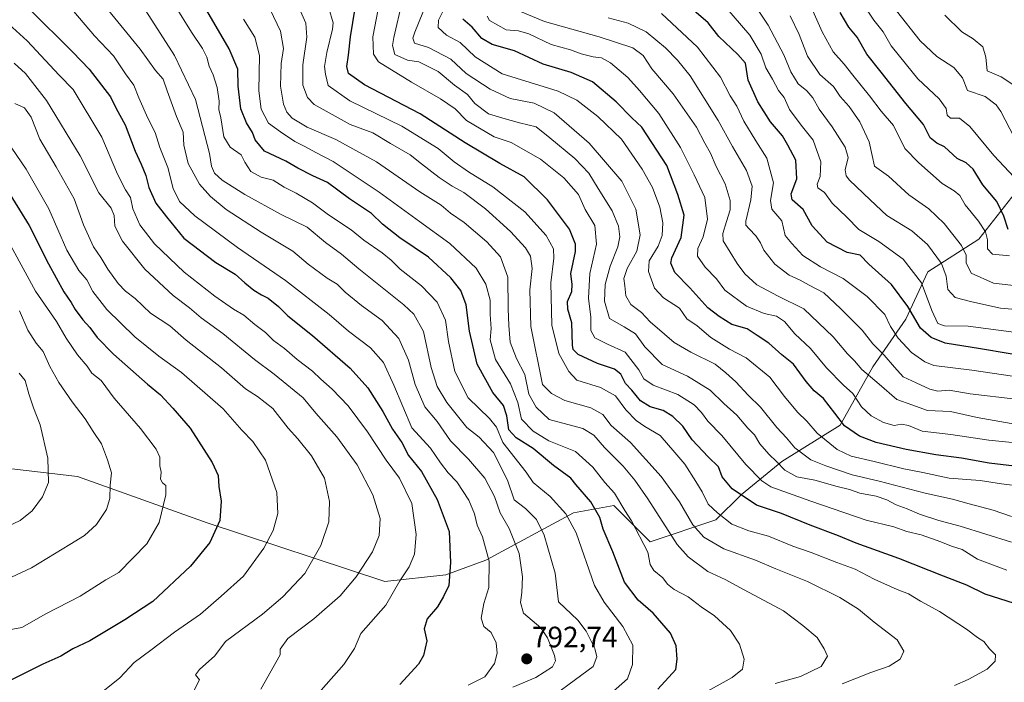
# Model space of a CAD drawing. Units: metres. Extents: x 662028 to 665495, y 4730332 to 4732726.
# Drawn here: x 662373 to 662708, y 4731087 to 4731313 of the extents above; entities that cross this region are included whole.
import ezdxf
from ezdxf.enums import TextEntityAlignment as Align

# ---------------------------------------------------------------- set-up
doc = ezdxf.new("R2010")
doc.units = ezdxf.units.M
doc.header["$MEASUREMENT"] = 0
for name, color, linetype, lineweight in [('Arbolado forestal CxS', 92, 'Continuous', 0), ('Carátula', 7, 'Continuous', 5), ('Curva de nivel maestra', 36, 'Continuous', 30), ('Curva de nivel normal', 36, 'Continuous', 0), ('Matorral CxS', 135, 'Continuous', 0), ('Punto de cota en terreno', 7, 'Continuous', 0), ('Rótulo de punto de cota en terreno', 19, 'Continuous', 0)]:
    doc.layers.add(name, color=color, linetype=linetype, lineweight=lineweight)
doc.styles.add('Arial', font='txt', dxfattribs={"height": 0.2})

# ---------------------------------------------------------------- blocks, each defined once
blk = doc.blocks.new('*U177')
at = {"layer": 'Curva de nivel normal', "color": 36, "linetype": 'Continuous', "lineweight": 0}
blk.add_polyline3d([(662710.95, 4731191.26, 705), (662697.03, 4731193.24, 705), (662684.18, 4731194.82, 705), (662681.07, 4731196.04, 705), (662676.59, 4731199.3, 705), (662672.03, 4731204.16, 705), (662669.46, 4731208.17, 705), (662667.48, 4731212.17, 705), (662661.5, 4731218.33, 705), (662653.33, 4731224.47, 705), (662645.57, 4731228.47, 705), (662639.54, 4731232.32, 705), (662635.87, 4731236.32, 705), (662633.62, 4731239.07, 705), (662632.43, 4731244.07, 705), (662629, 4731248.02, 705), (662628.54, 4731251.01, 705), (662629.66, 4731257.01, 705), (662627.4, 4731265.42, 705), (662623.56, 4731271.31, 705), (662619.56, 4731277.96, 705), (662617.15, 4731283.12, 705), (662614.87, 4731286.67, 705), (662611.6, 4731292.98, 705), (662603.8, 4731303.17, 705), (662591.47, 4731314.63, 705)], dxfattribs=at)
blk = doc.blocks.new('*U179')
at = {"layer": 'Curva de nivel normal', "color": 36, "linetype": 'Continuous', "lineweight": 0}
blk.add_polyline3d([(662525.78, 4731086.02, 795), (662531.37, 4731088.92, 795), (662534.66, 4731093.38, 795), (662535.62, 4731096.91, 795), (662535.32, 4731100.43, 795), (662533.56, 4731103.93, 795), (662531.07, 4731106.02, 795), (662530.12, 4731108.89, 795), (662531.12, 4731113.85, 795), (662532.76, 4731119.31, 795), (662532.94, 4731128.22, 795), (662530.67, 4731136.51, 795), (662528.78, 4731140.55, 795), (662527.92, 4731144.34, 795), (662525.94, 4731149.01, 795), (662521.86, 4731155.3, 795), (662518.92, 4731158.34, 795), (662516.28, 4731161.73, 795), (662512.98, 4731166.75, 795), (662506.57, 4731173.68, 795), (662500.4, 4731188.11, 795), (662496.94, 4731195.87, 795), (662492.55, 4731200.89, 795), (662485.05, 4731206.56, 795), (662478.46, 4731212.16, 795), (662463.64, 4731223.81, 795), (662447.25, 4731235.02, 795), (662432.71, 4731245.82, 795), (662427.56, 4731250.66, 795), (662425.4, 4731255.04, 795), (662423.61, 4731262.19, 795), (662420.83, 4731269.09, 795), (662419.26, 4731274.19, 795), (662416.76, 4731279.06, 795), (662413.7, 4731285.91, 795), (662411.97, 4731290.24, 795), (662409.13, 4731294.11, 795), (662405.1, 4731300.3, 795), (662398.68, 4731307.04, 795), (662389.68, 4731317.58, 795)], dxfattribs=at)
blk = doc.blocks.new('*U184')
at = {"layer": 'Curva de nivel normal', "color": 36, "linetype": 'Continuous', "lineweight": 0}
blk.add_polyline3d([(662709.91, 4731232.2, 680), (662704.12, 4731232.74, 680), (662702.46, 4731234.57, 680), (662702.44, 4731237.62, 680), (662701.7, 4731240.4, 680), (662699.37, 4731243.95, 680), (662694.76, 4731249.58, 680), (662693, 4731252.72, 680), (662691.12, 4731254.33, 680), (662687.02, 4731256.81, 680), (662679.03, 4731263.81, 680), (662674.3, 4731268.75, 680), (662670.44, 4731276.56, 680), (662666.27, 4731281.39, 680), (662662.22, 4731286.67, 680), (662656.55, 4731293.67, 680), (662653.69, 4731297.47, 680), (662649.94, 4731301.58, 680), (662646.17, 4731308.41, 680), (662642.97, 4731315.61, 680)], dxfattribs=at)
blk = doc.blocks.new('*U185')
at = {"layer": 'Curva de nivel normal', "color": 36, "linetype": 'Continuous', "lineweight": 0}
blk.add_polyline3d([(662495.16, 4731316.11, 745), (662493.32, 4731306.72, 745), (662493.57, 4731300.87, 745), (662495.26, 4731298.26, 745), (662506.5, 4731291.33, 745), (662516.36, 4731285.6, 745), (662521.31, 4731282.19, 745), (662525.15, 4731278.26, 745), (662534.56, 4731272.67, 745), (662540.34, 4731270.78, 745), (662550.38, 4731265.12, 745), (662558.32, 4731258.75, 745), (662563.23, 4731253, 745), (662565.56, 4731247.98, 745), (662568.8, 4731242.46, 745), (662569.42, 4731236.17, 745), (662567.1, 4731226.21, 745), (662566.66, 4731217.77, 745), (662567.49, 4731211.27, 745), (662567.52, 4731206.78, 745), (662568.88, 4731204.28, 745), (662573.18, 4731202.11, 745), (662579.12, 4731199.34, 745), (662583.85, 4731193.34, 745), (662585.46, 4731190.26, 745), (662588.68, 4731188.13, 745), (662597.05, 4731184.98, 745), (662602.68, 4731181.5, 745), (662605.15, 4731178.88, 745), (662607.27, 4731175.85, 745), (662612.03, 4731171, 745), (662620.16, 4731161.11, 745), (662625.59, 4731155.59, 745), (662628.66, 4731153.56, 745), (662642.26, 4731148.71, 745), (662661.1, 4731142.22, 745), (662670.52, 4731139.97, 745), (662675.02, 4731138.35, 745), (662679.89, 4731137.19, 745), (662686.55, 4731134.88, 745), (662690.22, 4731133.34, 745), (662693.74, 4731132.2, 745), (662699.06, 4731128.94, 745), (662708.99, 4731125.14, 745)], dxfattribs=at)
blk = doc.blocks.new('*U190')
at = {"layer": 'Curva de nivel normal', "color": 36, "linetype": 'Continuous', "lineweight": 0}
blk.add_polyline3d([(662727.43, 4731212.54, 690), (662706.85, 4731214.32, 690), (662697.12, 4731216.57, 690), (662691.38, 4731218.02, 690), (662688.96, 4731220.77, 690), (662688.34, 4731225.21, 690), (662686.76, 4731229.55, 690), (662682.04, 4731236.06, 690), (662676.64, 4731240.72, 690), (662668.22, 4731245.91, 690), (662662.45, 4731251.24, 690), (662655.52, 4731257.98, 690), (662654.35, 4731259.36, 690), (662654, 4731261.42, 690), (662655, 4731265.67, 690), (662654.02, 4731269.11, 690), (662649.59, 4731276.14, 690), (662645.18, 4731282.06, 690), (662642.95, 4731286.01, 690), (662640.96, 4731288.34, 690), (662638.01, 4731290.75, 690), (662635.48, 4731294.8, 690), (662633.12, 4731300.6, 690), (662627.76, 4731310.69, 690), (662623.92, 4731316.52, 690)], dxfattribs=at)
blk = doc.blocks.new('*U205')
at = {"layer": 'Curva de nivel normal', "color": 36, "linetype": 'Continuous', "lineweight": 0}
blk.add_polyline3d([(662712.42, 4731289.54, 660), (662707.07, 4731293.14, 660), (662702.31, 4731295.13, 660), (662701.87, 4731299.82, 660), (662700.77, 4731303.35, 660), (662697.59, 4731306.02, 660), (662693.71, 4731308.45, 660), (662687.89, 4731314.06, 660)], dxfattribs=at)
blk = doc.blocks.new('*U206')
at = {"layer": 'Curva de nivel normal', "color": 36, "linetype": 'Continuous', "lineweight": 0}
blk.add_polyline3d([(662711.48, 4731272.6, 665), (662706.91, 4731281.36, 665), (662705.34, 4731283.58, 665), (662701.58, 4731286.37, 665), (662695.62, 4731288.41, 665), (662693.89, 4731292.73, 665), (662690.96, 4731296.31, 665), (662685.22, 4731299.99, 665), (662679.52, 4731305.39, 665), (662671.5, 4731315.61, 665)], dxfattribs=at)
blk = doc.blocks.new('*U214')
at = {"layer": 'Curva de nivel normal', "color": 36, "linetype": 'Continuous', "lineweight": 0}
blk.add_polyline3d([(662712.22, 4731206.13, 695), (662695.84, 4731208.24, 695), (662687.78, 4731208.33, 695), (662685.49, 4731209.19, 695), (662683.47, 4731213.59, 695), (662679.91, 4731222.95, 695), (662673.75, 4731231.07, 695), (662665.5, 4731237.11, 695), (662658.69, 4731241.15, 695), (662654.61, 4731245.31, 695), (662649.62, 4731250.12, 695), (662646.93, 4731253.78, 695), (662644.71, 4731255.34, 695), (662644.43, 4731256.58, 695), (662645.52, 4731259.15, 695), (662645.69, 4731264.14, 695), (662643.06, 4731271.52, 695), (662639.07, 4731276.65, 695), (662635.07, 4731282.03, 695), (662633.2, 4731286.04, 695), (662631.28, 4731288.44, 695), (662629.29, 4731292.34, 695), (662627.03, 4731296.15, 695), (662625.4, 4731300.85, 695), (662621.54, 4731307.32, 695), (662608.03, 4731323.1, 695)], dxfattribs=at)
blk = doc.blocks.new('*U217')
at = {"layer": 'Curva de nivel normal', "color": 36, "linetype": 'Continuous', "lineweight": 0}
blk.add_polyline3d([(662712.04, 4731183.4, 710), (662696.5, 4731185.22, 710), (662689.37, 4731186.42, 710), (662685.56, 4731186.09, 710), (662682.74, 4731186.74, 710), (662678.18, 4731189, 710), (662673.69, 4731190.99, 710), (662670.82, 4731194.32, 710), (662667.25, 4731198.37, 710), (662663.4, 4731202.18, 710), (662659.8, 4731206.92, 710), (662652.44, 4731214.22, 710), (662646.75, 4731219.54, 710), (662641.74, 4731222.2, 710), (662638.68, 4731223.92, 710), (662634.96, 4731225.54, 710), (662630.12, 4731229.35, 710), (662626.28, 4731234.07, 710), (662625.15, 4731236.6, 710), (662623.62, 4731238.97, 710), (662621.33, 4731241.36, 710), (662620.21, 4731242.64, 710), (662620.17, 4731243.98, 710), (662621.95, 4731251.24, 710), (662622.31, 4731255.89, 710), (662620.41, 4731261.22, 710), (662615.65, 4731269.44, 710), (662610.81, 4731278.26, 710), (662601.31, 4731293.43, 710), (662596.94, 4731298.73, 710), (662592.88, 4731302.99, 710), (662586.3, 4731308.4, 710), (662580.18, 4731311.39, 710), (662573.34, 4731313.22, 710)], dxfattribs=at)
blk = doc.blocks.new('*U218')
at = {"layer": 'Curva de nivel normal', "color": 36, "linetype": 'Continuous', "lineweight": 0}
blk.add_polyline3d([(662554.94, 4731082.57, 785), (662562.28, 4731088.02, 785), (662568.28, 4731092.35, 785), (662569.53, 4731095.67, 785), (662568.83, 4731098.55, 785), (662565.88, 4731104.44, 785), (662563.06, 4731108.14, 785), (662556.48, 4731114.35, 785), (662555.38, 4731124.16, 785), (662551.54, 4731137.07, 785), (662549, 4731142.44, 785), (662545.19, 4731146.12, 785), (662541.41, 4731149.14, 785), (662539.14, 4731155.83, 785), (662534.36, 4731165.18, 785), (662529.5, 4731170.46, 785), (662525.3, 4731173.74, 785), (662518.54, 4731182.3, 785), (662515.15, 4731187.75, 785), (662513.11, 4731194.22, 785), (662510.59, 4731206.37, 785), (662507.23, 4731212.33, 785), (662503.82, 4731215.54, 785), (662488.5, 4731227.74, 785), (662482.65, 4731232.71, 785), (662477.25, 4731236.7, 785), (662470.92, 4731241.88, 785), (662462.11, 4731246.26, 785), (662449.72, 4731253, 785), (662442.11, 4731257.88, 785), (662439.44, 4731260.34, 785), (662438.43, 4731262.67, 785), (662437.71, 4731267.01, 785), (662432.97, 4731285.34, 785), (662425.87, 4731300.42, 785), (662416.06, 4731315.56, 785)], dxfattribs=at)
blk = doc.blocks.new('*U221')
at = {"layer": 'Curva de nivel normal', "color": 36, "linetype": 'Continuous', "lineweight": 0}
blk.add_polyline3d([(662532.19, 4731313.71, 720), (662533, 4731312.32, 720), (662538.63, 4731309.08, 720), (662542.89, 4731308.76, 720), (662546.41, 4731307.76, 720), (662553.94, 4731304.08, 720), (662560.5, 4731302.27, 720), (662564.15, 4731300.93, 720), (662568.23, 4731299.92, 720), (662571.12, 4731299.61, 720), (662574.18, 4731297.91, 720), (662580.04, 4731292.88, 720), (662584.05, 4731288.4, 720), (662590.66, 4731280.64, 720), (662598.03, 4731269.1, 720), (662602.61, 4731259.8, 720), (662606.25, 4731251.99, 720), (662607.12, 4731244.62, 720), (662605.68, 4731238.67, 720), (662603.87, 4731234.67, 720), (662603.8, 4731232.01, 720), (662606.32, 4731228.34, 720), (662610.25, 4731224.29, 720), (662613.11, 4731220.49, 720), (662620.39, 4731215, 720), (662626.39, 4731212.51, 720), (662630.58, 4731211.68, 720), (662633.4, 4731209.8, 720), (662636.85, 4731205.62, 720), (662642.16, 4731200.62, 720), (662647.64, 4731194.1, 720), (662653.4, 4731188.19, 720), (662656.61, 4731185.36, 720), (662659.53, 4731180.83, 720), (662662.84, 4731177.73, 720), (662667.07, 4731175.41, 720), (662670.7, 4731174.41, 720), (662673.17, 4731174.86, 720), (662675.55, 4731174.44, 720), (662680.22, 4731172.44, 720), (662689.89, 4731171.38, 720), (662702.89, 4731169.48, 720), (662714.22, 4731168.24, 720)], dxfattribs=at)
blk = doc.blocks.new('*U222')
at = {"layer": 'Curva de nivel normal', "color": 36, "linetype": 'Continuous', "lineweight": 0}
blk.add_polyline3d([(662478.31, 4731316.45, 755), (662479.76, 4731311.51, 755), (662479.63, 4731309.36, 755), (662477.62, 4731301.34, 755), (662476.88, 4731296.67, 755), (662477.19, 4731293.97, 755), (662478.17, 4731290.12, 755), (662485.54, 4731284.95, 755), (662503.15, 4731276.26, 755), (662515.55, 4731268.66, 755), (662520.99, 4731264.22, 755), (662525.88, 4731260.82, 755), (662534.12, 4731255.69, 755), (662545.03, 4731247.14, 755), (662552.31, 4731239.09, 755), (662554.74, 4731234.51, 755), (662554.92, 4731231.34, 755), (662553.85, 4731222.95, 755), (662554.17, 4731208.62, 755), (662556.61, 4731198.88, 755), (662559.99, 4731192.78, 755), (662562.71, 4731189.82, 755), (662570.74, 4731187.39, 755), (662575.88, 4731184.52, 755), (662579.34, 4731179.79, 755), (662582.89, 4731176.1, 755), (662585.89, 4731174.04, 755), (662591.08, 4731170.97, 755), (662596, 4731165.22, 755), (662599.48, 4731161.22, 755), (662603.14, 4731155.33, 755), (662605.35, 4731151.86, 755), (662607.39, 4731147.64, 755), (662610.51, 4731144.75, 755), (662615.4, 4731140.86, 755), (662621.22, 4731138.55, 755), (662627.89, 4731136.75, 755), (662636.22, 4731133.3, 755), (662642.38, 4731131.19, 755), (662651.2, 4731127.82, 755), (662657.38, 4731125.52, 755), (662663.83, 4731122.13, 755), (662671.65, 4731118.61, 755), (662675.53, 4731117.08, 755), (662679.64, 4731114.63, 755), (662686.04, 4731111.16, 755), (662695.28, 4731105.08, 755), (662698.98, 4731102.26, 755), (662701.14, 4731100.86, 755), (662703.13, 4731098.36, 755), (662705.09, 4731096.32, 755), (662705.05, 4731094.26, 755), (662702.25, 4731091.53, 755), (662695.88, 4731088.02, 755), (662691.14, 4731085.87, 755)], dxfattribs=at)
blk = doc.blocks.new('*U224')
at = {"layer": 'Curva de nivel normal', "color": 36, "linetype": 'Continuous', "lineweight": 0}
blk.add_polyline3d([(662605.08, 4731082.86, 770), (662615.55, 4731088.59, 770), (662619.03, 4731091.53, 770), (662619.61, 4731094.85, 770), (662618.09, 4731100.02, 770), (662615.04, 4731104.67, 770), (662609.56, 4731109.62, 770), (662605.06, 4731112.67, 770), (662600.57, 4731116.08, 770), (662595.84, 4731118.6, 770), (662593.55, 4731120.41, 770), (662591.91, 4731122.52, 770), (662588.86, 4731125.12, 770), (662587.67, 4731127.12, 770), (662586.88, 4731131.26, 770), (662581.25, 4731141.96, 770), (662579.02, 4731145.46, 770), (662575.48, 4731151.38, 770), (662572.27, 4731155.01, 770), (662568.2, 4731160.25, 770), (662562.3, 4731165.57, 770), (662553.23, 4731169.26, 770), (662547.84, 4731172.54, 770), (662543.9, 4731176.57, 770), (662542.62, 4731182.3, 770), (662540.15, 4731188.65, 770), (662535.06, 4731196.89, 770), (662533.26, 4731203.59, 770), (662533.54, 4731207.43, 770), (662533.17, 4731212.18, 770), (662533.2, 4731217.03, 770), (662531.8, 4731222.58, 770), (662528.41, 4731227.98, 770), (662519.46, 4731236.42, 770), (662509.24, 4731243.81, 770), (662495.41, 4731253.85, 770), (662479.79, 4731264.23, 770), (662473.9, 4731267.34, 770), (662470.46, 4731269.28, 770), (662466.82, 4731271.11, 770), (662461.89, 4731274.38, 770), (662457.86, 4731277.34, 770), (662455.3, 4731282.08, 770), (662454.53, 4731288.33, 770), (662454.78, 4731300.31, 770), (662453.16, 4731306.66, 770), (662449.32, 4731312.7, 770)], dxfattribs=at)
blk = doc.blocks.new('*U231')
at = {"layer": 'Curva de nivel normal', "color": 36, "linetype": 'Continuous', "lineweight": 0}
blk.add_polyline3d([(662425.86, 4731317.66, 780), (662431.6, 4731308.28, 780), (662435.35, 4731302.76, 780), (662436.79, 4731299.81, 780), (662437.59, 4731296.7, 780), (662439.04, 4731293.81, 780), (662440.4, 4731289.52, 780), (662440.99, 4731284.82, 780), (662440.97, 4731282.03, 780), (662441.62, 4731279.15, 780), (662442.65, 4731272.7, 780), (662444.73, 4731269.18, 780), (662448.49, 4731266.56, 780), (662449.78, 4731264.06, 780), (662451.75, 4731260.86, 780), (662455.3, 4731258.92, 780), (662459.36, 4731257.98, 780), (662463.2, 4731255.51, 780), (662467.28, 4731253.53, 780), (662472.73, 4731250.23, 780), (662478.2, 4731246.18, 780), (662485.9, 4731240.97, 780), (662490.27, 4731237.49, 780), (662496.47, 4731233.19, 780), (662499.58, 4731230.69, 780), (662502.57, 4731227.68, 780), (662509.88, 4731221.99, 780), (662515.15, 4731216.38, 780), (662518.04, 4731210.28, 780), (662519.03, 4731202.98, 780), (662521.16, 4731192.83, 780), (662525.71, 4731183.88, 780), (662533.01, 4731176.79, 780), (662535.41, 4731173.85, 780), (662537.58, 4731168.69, 780), (662545.44, 4731158.55, 780), (662547.9, 4731154.99, 780), (662553.67, 4731150.23, 780), (662558.96, 4731144.38, 780), (662562.5, 4731137.84, 780), (662568.7, 4731120, 780), (662572.01, 4731114.33, 780), (662578.37, 4731106.06, 780), (662581.71, 4731099.68, 780), (662581.65, 4731093.02, 780), (662579.89, 4731088.2, 780), (662574.14, 4731083.12, 780)], dxfattribs=at)
blk = doc.blocks.new('*U242')
at = {"layer": 'Curva de nivel normal', "color": 36, "linetype": 'Continuous', "lineweight": 0}
blk.add_polyline3d([(662503.33, 4731318.76, 740), (662500.49, 4731306.48, 740), (662500.02, 4731303.81, 740), (662500.78, 4731300.76, 740), (662505.07, 4731298.74, 740), (662508.91, 4731298.16, 740), (662515.56, 4731294.93, 740), (662521.04, 4731290.32, 740), (662525.48, 4731287.14, 740), (662528.03, 4731284.08, 740), (662532.62, 4731280.55, 740), (662537.49, 4731279.06, 740), (662543.26, 4731277.49, 740), (662548.86, 4731276.12, 740), (662553.56, 4731272.37, 740), (662562.03, 4731265.28, 740), (662566.8, 4731260.3, 740), (662569.93, 4731255.11, 740), (662574.78, 4731247.49, 740), (662576.92, 4731242.32, 740), (662577.35, 4731238.63, 740), (662576.61, 4731235.26, 740), (662574.04, 4731228.65, 740), (662572.4, 4731222.45, 740), (662572.12, 4731216.74, 740), (662573.8, 4731210.85, 740), (662578.78, 4731207.99, 740), (662582.64, 4731205.59, 740), (662585.82, 4731201.2, 740), (662591.76, 4731195.15, 740), (662600.32, 4731191.16, 740), (662608.12, 4731186.43, 740), (662612.72, 4731181.89, 740), (662617.09, 4731177.96, 740), (662620.88, 4731173.49, 740), (662623.13, 4731171.27, 740), (662625.01, 4731168.22, 740), (662627.97, 4731164.67, 740), (662630.68, 4731162.14, 740), (662633.46, 4731159.22, 740), (662637.55, 4731156.93, 740), (662643.71, 4731155.87, 740), (662651.26, 4731153.71, 740), (662655.51, 4731152.63, 740), (662658.99, 4731151.44, 740), (662664.56, 4731150.32, 740), (662668.21, 4731149.13, 740), (662671.38, 4731147.39, 740), (662675.1, 4731146.11, 740), (662679.3, 4731144.24, 740), (662685.88, 4731142.13, 740), (662693.08, 4731140.2, 740), (662710.57, 4731134.69, 740)], dxfattribs=at)
blk = doc.blocks.new('*U258')
at = {"layer": 'Curva de nivel normal', "color": 36, "linetype": 'Continuous', "lineweight": 0}
blk.add_polyline3d([(662540.89, 4731085.35, 790), (662548.81, 4731088.66, 790), (662554.38, 4731092.3, 790), (662555.4, 4731094.3, 790), (662555.11, 4731096.08, 790), (662552.77, 4731102.19, 790), (662550.46, 4731105.58, 790), (662544.56, 4731110.51, 790), (662543.52, 4731114.13, 790), (662543.98, 4731117.58, 790), (662544.18, 4731122.88, 790), (662543.06, 4731130.91, 790), (662539.73, 4731139.4, 790), (662536.64, 4731144.65, 790), (662534.74, 4731150.25, 790), (662531.37, 4731156.44, 790), (662525.82, 4731162.95, 790), (662519.69, 4731169.24, 790), (662515.18, 4731175.73, 790), (662511.03, 4731180.79, 790), (662507.66, 4731188.37, 790), (662505.47, 4731196.69, 790), (662502.1, 4731204.09, 790), (662496.54, 4731210.15, 790), (662489.49, 4731215.24, 790), (662483.85, 4731219.84, 790), (662481.12, 4731222.5, 790), (662477.72, 4731224.56, 790), (662471.36, 4731229.34, 790), (662466.12, 4731233.81, 790), (662455.27, 4731240.21, 790), (662443.43, 4731247.95, 790), (662438.13, 4731252.32, 790), (662434.38, 4731256.55, 790), (662430.54, 4731263.65, 790), (662429.01, 4731269.79, 790), (662428.74, 4731274.26, 790), (662426.53, 4731279.58, 790), (662423.34, 4731288.3, 790), (662422.03, 4731292.34, 790), (662419.36, 4731295.27, 790), (662414.18, 4731302.5, 790), (662400.98, 4731318.6, 790)], dxfattribs=at)
blk = doc.blocks.new('*U262')
at = {"layer": 'Curva de nivel normal', "color": 36, "linetype": 'Continuous', "lineweight": 0}
blk.add_polyline3d([(662458.37, 4731316, 765), (662461.87, 4731308.68, 765), (662462.95, 4731302.73, 765), (662462.14, 4731297.69, 765), (662461.93, 4731289.97, 765), (662462.89, 4731283.81, 765), (662464.08, 4731281.12, 765), (662465.92, 4731279, 765), (662470.97, 4731275.98, 765), (662480.69, 4731271.72, 765), (662494.51, 4731264.18, 765), (662509.33, 4731253.94, 765), (662516.6, 4731249.41, 765), (662519.78, 4731246.74, 765), (662524.36, 4731243.47, 765), (662532.12, 4731236.9, 765), (662536.79, 4731231.8, 765), (662539.23, 4731224.96, 765), (662539.37, 4731214.1, 765), (662539.63, 4731208.42, 765), (662540, 4731202.78, 765), (662542.18, 4731197.27, 765), (662544.97, 4731191.81, 765), (662546.41, 4731185.08, 765), (662548.91, 4731180.7, 765), (662553.34, 4731176.45, 765), (662564.7, 4731173.38, 765), (662568.52, 4731171.13, 765), (662572.1, 4731166.88, 765), (662578.42, 4731160.63, 765), (662582.4, 4731155.77, 765), (662586.9, 4731149.45, 765), (662596.81, 4731133.87, 765), (662600.61, 4731129.72, 765), (662607.3, 4731124.74, 765), (662613.15, 4731122.06, 765), (662619.6, 4731118.45, 765), (662633, 4731111.31, 765), (662639.54, 4731106.34, 765), (662644.46, 4731102.25, 765), (662646.85, 4731098.43, 765), (662647.96, 4731095.96, 765), (662645.88, 4731092.4, 765), (662638.83, 4731088.96, 765), (662630.22, 4731086.56, 765)], dxfattribs=at)
blk = doc.blocks.new('*U264')
at = {"layer": 'Curva de nivel normal', "color": 36, "linetype": 'Continuous', "lineweight": 0}
blk.add_polyline3d([(662717.3, 4731221.36, 685), (662704.5, 4731222.83, 685), (662696.88, 4731226.28, 685), (662695.1, 4731229.8, 685), (662695.16, 4731232.35, 685), (662693.58, 4731235.67, 685), (662687.68, 4731243.21, 685), (662682.42, 4731248.13, 685), (662675.69, 4731252.96, 685), (662668.79, 4731259.34, 685), (662664.01, 4731262.67, 685), (662663.2, 4731266.34, 685), (662662.19, 4731270.98, 685), (662659.02, 4731277.75, 685), (662655.32, 4731283.06, 685), (662652.32, 4731286.43, 685), (662649.97, 4731289.8, 685), (662645.41, 4731293.89, 685), (662641.23, 4731300.19, 685), (662638.39, 4731307.49, 685), (662635.3, 4731313.88, 685)], dxfattribs=at)
blk = doc.blocks.new('*U265')
at = {"layer": 'Curva de nivel normal', "color": 36, "linetype": 'Continuous', "lineweight": 0}
blk.add_polyline3d([(662713.55, 4731153.72, 730), (662707.15, 4731154.54, 730), (662699.92, 4731155.68, 730), (662689.42, 4731156.54, 730), (662680.47, 4731158.38, 730), (662673.96, 4731159.63, 730), (662663.89, 4731162.19, 730), (662656.05, 4731163.93, 730), (662651.24, 4731166.26, 730), (662644.48, 4731171.82, 730), (662641, 4731175.95, 730), (662637.76, 4731178.98, 730), (662633.34, 4731184.32, 730), (662628.38, 4731190.84, 730), (662620.36, 4731197.42, 730), (662614.66, 4731200.44, 730), (662608.26, 4731204.35, 730), (662603.67, 4731208.31, 730), (662600.16, 4731210.75, 730), (662597.66, 4731214.31, 730), (662592.15, 4731217.88, 730), (662589.13, 4731221.15, 730), (662587.09, 4731226.86, 730), (662587.37, 4731230.49, 730), (662590.32, 4731235.44, 730), (662591.69, 4731239.14, 730), (662591.92, 4731243.37, 730), (662591, 4731248.78, 730), (662588.42, 4731255.4, 730), (662584.9, 4731261.69, 730), (662577.91, 4731271.88, 730), (662569.81, 4731279.59, 730), (662562.71, 4731285.15, 730), (662556.4, 4731288.18, 730), (662537.31, 4731294.12, 730), (662528.1, 4731299.88, 730), (662522.99, 4731304.75, 730), (662518.33, 4731307.27, 730), (662515.48, 4731309.86, 730), (662515.62, 4731312.42, 730), (662517.94, 4731316.95, 730)], dxfattribs=at)
blk = doc.blocks.new('*U272')
at = {"layer": 'Curva de nivel normal', "color": 36, "linetype": 'Continuous', "lineweight": 0}
blk.add_polyline3d([(662511.82, 4731318.66, 735), (662507.59, 4731308.34, 735), (662506.95, 4731306.28, 735), (662507.44, 4731304.6, 735), (662512.28, 4731303.12, 735), (662519.83, 4731299.08, 735), (662525.09, 4731294.2, 735), (662533.24, 4731288.96, 735), (662540.05, 4731285.76, 735), (662548.17, 4731284.16, 735), (662554.99, 4731280.87, 735), (662566.96, 4731270.48, 735), (662578.02, 4731257.56, 735), (662582.81, 4731248.01, 735), (662584.28, 4731239.33, 735), (662583.11, 4731233.79, 735), (662579.83, 4731227.81, 735), (662578.66, 4731224.44, 735), (662579.04, 4731221.96, 735), (662579.4, 4731218.51, 735), (662581.04, 4731215.58, 735), (662584.7, 4731212.84, 735), (662587.66, 4731209.67, 735), (662592.5, 4731205.56, 735), (662595.78, 4731202.66, 735), (662601.44, 4731199.4, 735), (662609.75, 4731195.28, 735), (662613.36, 4731192.33, 735), (662616.78, 4731189.26, 735), (662621, 4731184.79, 735), (662625.21, 4731180.66, 735), (662630.75, 4731173.7, 735), (662634.06, 4731170.18, 735), (662636.9, 4731166.85, 735), (662642.3, 4731162.75, 735), (662647.46, 4731160.69, 735), (662656.38, 4731157.58, 735), (662665.55, 4731155.51, 735), (662681.22, 4731151.37, 735), (662690.55, 4731149.33, 735), (662696.22, 4731147.73, 735), (662704.39, 4731145.62, 735), (662710.57, 4731143.44, 735)], dxfattribs=at)
blk = doc.blocks.new('*U273')
at = {"layer": 'Curva de nivel normal', "color": 36, "linetype": 'Continuous', "lineweight": 0}
blk.add_polyline3d([(662653, 4731086.49, 760), (662662.76, 4731090.38, 760), (662668.98, 4731092.52, 760), (662672.73, 4731094.92, 760), (662673.93, 4731097.57, 760), (662671.67, 4731101.42, 760), (662663.9, 4731107.44, 760), (662658.54, 4731111.85, 760), (662652.15, 4731115.88, 760), (662641.17, 4731121.36, 760), (662630.35, 4731125.69, 760), (662623.52, 4731128.64, 760), (662612.7, 4731132.49, 760), (662605.9, 4731136.36, 760), (662602.16, 4731140.61, 760), (662597.65, 4731148.43, 760), (662591.42, 4731157.11, 760), (662580.97, 4731168.6, 760), (662574.41, 4731174.39, 760), (662571.5, 4731178.19, 760), (662567.52, 4731180.42, 760), (662558.61, 4731182.94, 760), (662554.12, 4731185.34, 760), (662551.02, 4731188.34, 760), (662547.09, 4731208.08, 760), (662546.76, 4731220.61, 760), (662547.53, 4731227.91, 760), (662546.95, 4731232.01, 760), (662545.24, 4731234.95, 760), (662540.16, 4731240.49, 760), (662531.68, 4731248.12, 760), (662524.3, 4731253.75, 760), (662520.34, 4731255.91, 760), (662515.87, 4731258.84, 760), (662509.89, 4731263.46, 760), (662506.04, 4731266.54, 760), (662499.34, 4731270.36, 760), (662493.32, 4731274.05, 760), (662485.56, 4731276.93, 760), (662473.39, 4731283.73, 760), (662471.13, 4731286.06, 760), (662469.53, 4731290.27, 760), (662469.46, 4731297.22, 760), (662470.86, 4731306.64, 760), (662470.55, 4731311.4, 760), (662467.5, 4731318.28, 760)], dxfattribs=at)
blk = doc.blocks.new('*U274')
at = {"layer": 'Curva de nivel normal', "color": 36, "linetype": 'Continuous', "lineweight": 0}
blk.add_polyline3d([(662718.15, 4731173.79, 715), (662698.94, 4731177.19, 715), (662689.82, 4731179.23, 715), (662682.03, 4731179.5, 715), (662676.63, 4731181.41, 715), (662671.6, 4731183.32, 715), (662665.51, 4731188.53, 715), (662659.64, 4731193.48, 715), (662657.12, 4731196.44, 715), (662654.82, 4731198.84, 715), (662649.87, 4731204.66, 715), (662639.89, 4731214.15, 715), (662631.22, 4731218.44, 715), (662623.92, 4731222.27, 715), (662619.88, 4731226, 715), (662617.29, 4731229.58, 715), (662612.53, 4731237.32, 715), (662612.33, 4731239.82, 715), (662613.63, 4731243.88, 715), (662614.86, 4731247.85, 715), (662614.88, 4731251.02, 715), (662613.17, 4731256.63, 715), (662610.13, 4731262.58, 715), (662608.16, 4731267.12, 715), (662606.26, 4731270.51, 715), (662603.4, 4731276.01, 715), (662595.5, 4731287.37, 715), (662588.25, 4731295.79, 715), (662585.23, 4731300.39, 715), (662581.74, 4731302.97, 715), (662570.28, 4731306.72, 715), (662551.72, 4731311.99, 715), (662542.18, 4731315.95, 715)], dxfattribs=at)
blk = doc.blocks.new('*U278')
at = {"layer": 'Curva de nivel maestra', "color": 36, "linetype": 'Continuous', "lineweight": 30}
blk.add_polyline3d([(662590.22, 4731084.68, 775), (662596.42, 4731091.35, 775), (662596.82, 4731094.93, 775), (662596.5, 4731099.41, 775), (662594.58, 4731103.71, 775), (662588.73, 4731110.53, 775), (662583.53, 4731114.99, 775), (662578.95, 4731121.07, 775), (662574.96, 4731131.4, 775), (662571.64, 4731139.15, 775), (662570.49, 4731143.12, 775), (662567.44, 4731148.47, 775), (662562.42, 4731154.34, 775), (662560.65, 4731156.55, 775), (662554.73, 4731160.84, 775), (662547.8, 4731166.57, 775), (662542.06, 4731170.17, 775), (662539.54, 4731172.98, 775), (662538.9, 4731177.67, 775), (662537.72, 4731181.26, 775), (662534.15, 4731185.63, 775), (662528.77, 4731195.3, 775), (662526.14, 4731206.58, 775), (662525.11, 4731215.55, 775), (662523.27, 4731220.38, 775), (662519.85, 4731224.63, 775), (662512.26, 4731231.71, 775), (662502.53, 4731238.31, 775), (662496.64, 4731242.97, 775), (662492.85, 4731246.62, 775), (662485.35, 4731251.54, 775), (662477.9, 4731257.19, 775), (662472.87, 4731259.43, 775), (662467.75, 4731261.98, 775), (662463.72, 4731264.39, 775), (662456.48, 4731267.82, 775), (662453.3, 4731271.63, 775), (662452.35, 4731274.13, 775), (662450.32, 4731277.43, 775), (662448.46, 4731282.24, 775), (662447.5, 4731289.88, 775), (662447.44, 4731295.68, 775), (662444.49, 4731302.67, 775), (662432.92, 4731322.66, 775)], dxfattribs=at)
blk = doc.blocks.new('*U284')
at = {"layer": 'Curva de nivel maestra', "color": 36, "linetype": 'Continuous', "lineweight": 30}
blk.add_polyline3d([(662718.8, 4731197.36, 700), (662699.99, 4731200.56, 700), (662688, 4731202.44, 700), (662683.2, 4731204.38, 700), (662679.67, 4731207.51, 700), (662675.27, 4731214.93, 700), (662669.8, 4731222.45, 700), (662661.99, 4731229.37, 700), (662659.07, 4731232.38, 700), (662654.67, 4731233.29, 700), (662647.84, 4731236.84, 700), (662642.75, 4731242.37, 700), (662639.7, 4731247.9, 700), (662636.01, 4731251.25, 700), (662635.58, 4731253.23, 700), (662637.57, 4731258.43, 700), (662637.21, 4731264.71, 700), (662634.54, 4731269.8, 700), (662632.67, 4731272.99, 700), (662628.55, 4731277.84, 700), (662624.25, 4731284.54, 700), (662620.95, 4731292.01, 700), (662620.04, 4731297.7, 700), (662617.45, 4731300.67, 700), (662611.01, 4731306.8, 700), (662607.38, 4731311.49, 700), (662596.12, 4731321.24, 700)], dxfattribs=at)
blk = doc.blocks.new('*U290')
at = {"layer": 'Curva de nivel maestra', "color": 36, "linetype": 'Continuous', "lineweight": 30}
blk.add_polyline3d([(662711.63, 4731160.59, 725), (662702.99, 4731161.59, 725), (662693.55, 4731163.29, 725), (662684.84, 4731164.42, 725), (662674.69, 4731166.2, 725), (662664.51, 4731168.6, 725), (662658.89, 4731170.78, 725), (662653.73, 4731174.35, 725), (662650.53, 4731178.67, 725), (662646.58, 4731183.64, 725), (662643.42, 4731186.22, 725), (662640.74, 4731189.35, 725), (662636.39, 4731195.28, 725), (662632.5, 4731198.48, 725), (662627.98, 4731202.43, 725), (662624.1, 4731205.1, 725), (662620.67, 4731207.29, 725), (662615.49, 4731208.79, 725), (662611.09, 4731211.54, 725), (662607.3, 4731214.42, 725), (662601.17, 4731221.29, 725), (662596, 4731226.46, 725), (662594.72, 4731229.63, 725), (662594.98, 4731231.48, 725), (662598.22, 4731238.46, 725), (662599.21, 4731245.98, 725), (662597.12, 4731253.05, 725), (662593.38, 4731262.88, 725), (662584.79, 4731275.98, 725), (662581.38, 4731279.16, 725), (662576.14, 4731284.59, 725), (662568.01, 4731291.45, 725), (662560.78, 4731294.62, 725), (662551.28, 4731297.39, 725), (662541.51, 4731301.97, 725), (662533.9, 4731304.08, 725), (662530.42, 4731306.19, 725), (662527.12, 4731309.98, 725), (662523.88, 4731312.69, 725)], dxfattribs=at)
blk = doc.blocks.new('*U295')
at = {"layer": 'Curva de nivel maestra', "color": 36, "linetype": 'Continuous', "lineweight": 30}
blk.add_polyline3d([(662711.55, 4731113.81, 750), (662701.59, 4731117.03, 750), (662695.37, 4731120.09, 750), (662687.43, 4731123.18, 750), (662672.27, 4731129.18, 750), (662657.74, 4731134.36, 750), (662651.69, 4731136.84, 750), (662642.07, 4731140.47, 750), (662632.28, 4731144.48, 750), (662623.83, 4731147.31, 750), (662615.58, 4731152.87, 750), (662612.2, 4731156.99, 750), (662610.86, 4731160.31, 750), (662607.37, 4731163.76, 750), (662601.97, 4731169.5, 750), (662598.77, 4731174.16, 750), (662595.41, 4731177.45, 750), (662592.09, 4731179.5, 750), (662587.63, 4731180.82, 750), (662584.31, 4731182.84, 750), (662581.4, 4731186.4, 750), (662579.26, 4731188.74, 750), (662577.68, 4731191.86, 750), (662575.57, 4731193.61, 750), (662569.78, 4731195.55, 750), (662563.16, 4731198.63, 750), (662561.46, 4731200.33, 750), (662561.28, 4731201.79, 750), (662561.04, 4731209.34, 750), (662559.67, 4731214, 750), (662559.57, 4731216.64, 750), (662560.99, 4731220, 750), (662561.08, 4731222.46, 750), (662560.7, 4731226.13, 750), (662562.26, 4731233.7, 750), (662562.2, 4731236.15, 750), (662560.16, 4731241.27, 750), (662552.76, 4731251.2, 750), (662544.84, 4731259.06, 750), (662536.46, 4731263.66, 750), (662524.76, 4731270.64, 750), (662509.44, 4731280.55, 750), (662490.48, 4731290.33, 750), (662485.02, 4731294.25, 750), (662484.48, 4731296.67, 750), (662484.99, 4731300.49, 750), (662485.76, 4731306.68, 750), (662487.32, 4731316.42, 750)], dxfattribs=at)
blk = doc.blocks.new('5PATER')
at = {"layer": 'Carátula', "linetype": 'Continuous', "lineweight": 5}
h = blk.add_hatch(color=250, dxfattribs=at)
edge = h.paths.add_edge_path()
edge.add_ellipse((0, 0.01), major_axis=(-1.33, -1.34), ratio=0.999422, start_angle=0, end_angle=360)

msp = doc.modelspace()

# ---------------------------------------------------------------- linework, layer by layer
at = {"layer": 'Arbolado forestal CxS', "color": 92, "linetype": 'Continuous', "lineweight": 0}
for points in [[(662720.61, 4731288.61, 655.25), (662721.6, 4731280.16, 658.7), (662718.64, 4731272.45, 662.47), (662713.14, 4731255.29, 669.53), (662699.48, 4731237.9, 680.79), (662682.09, 4731226.72, 692.43), (662674.64, 4731210.57, 701.02), (662663.46, 4731194.43, 713.68), (662652.28, 4731174.55, 726.02), (662632.41, 4731162.13, 739.62), (662618.75, 4731150.96, 750.4), (662610.05, 4731142.26, 756.5), (662587.7, 4731134.81, 768.63), (662575.27, 4731147.23, 771.04), (662561.61, 4731144.75, 778.86), (662531.8, 4731128.6, 794.63), (662518.14, 4731123.63, 799.52), (662497.4, 4731121.32, 805.21), (662437, 4731141.29, 825), (662392.87, 4731157.1, 837.33), (662357.82, 4731161.19, 845.28), (662339.33, 4731159.22, 848.39), (662323.48, 4731157.53, 850.6)], [(662713.14, 4731255.29, 669.53), (662699.48, 4731237.9, 680.79), (662682.09, 4731226.72, 692.43), (662674.64, 4731210.57, 701.02), (662663.46, 4731194.43, 713.68), (662652.28, 4731174.55, 726.02), (662632.41, 4731162.13, 739.62), (662618.75, 4731150.96, 750.4), (662610.05, 4731142.26, 756.5), (662587.7, 4731134.81, 768.63), (662575.27, 4731147.23, 771.04), (662561.61, 4731144.75, 778.86), (662531.8, 4731128.6, 794.63), (662518.14, 4731123.63, 799.52), (662497.4, 4731121.32, 805.21), (662497.4, 4731121.32, 805.21), (662437, 4731141.29, 825), (662392.87, 4731157.1, 837.33), (662357.82, 4731161.19, 845.28)]]:
    msp.add_polyline3d(points, dxfattribs=at)
at = {"layer": 'Curva de nivel maestra', "color": 36, "linetype": 'Continuous', "lineweight": 30}
for points in [[(662376.4, 4731316.3, 800), (662391.23, 4731301.45, 800), (662396.79, 4731295.68, 800), (662404.05, 4731286.29, 800), (662405.99, 4731282.29, 800), (662409.01, 4731276.79, 800), (662412.42, 4731267.84, 800), (662414.55, 4731263.41, 800), (662416.06, 4731259.5, 800), (662417.14, 4731255.46, 800), (662419.46, 4731250.07, 800), (662423.09, 4731245.41, 800), (662429.02, 4731238.18, 800), (662439.9, 4731229.9, 800), (662446.48, 4731225.98, 800), (662449.8, 4731222.94, 800), (662452.87, 4731220.48, 800), (662455.42, 4731218.91, 800), (662457.69, 4731217.81, 800), (662461.19, 4731214.96, 800), (662464.36, 4731211.74, 800), (662472.76, 4731205.01, 800), (662485.63, 4731193.99, 800), (662491.6, 4731187.28, 800), (662496.7, 4731179.14, 800), (662500.04, 4731173.15, 800), (662503.18, 4731168.63, 800), (662505.48, 4731164.2, 800), (662509.88, 4731158.77, 800), (662515.24, 4731149.28, 800), (662519.32, 4731138.34, 800), (662519.78, 4731127.74, 800), (662519.13, 4731119.93, 800), (662517.31, 4731116.23, 800), (662515.27, 4731112.73, 800), (662511.84, 4731108.62, 800), (662510.78, 4731105.23, 800), (662511.65, 4731101.1, 800), (662510.55, 4731096.17, 800), (662508.89, 4731093.21, 800), (662502.55, 4731086.21, 800)], [(662709.48, 4731241.17, 675), (662707.98, 4731245.64, 675), (662705.64, 4731250.67, 675), (662700.82, 4731256.37, 675), (662697.5, 4731261.72, 675), (662695.12, 4731263.81, 675), (662692.04, 4731265.26, 675), (662687.76, 4731269.23, 675), (662685.12, 4731270.58, 675), (662682.89, 4731272.35, 675), (662680.66, 4731276.86, 675), (662674.6, 4731284.07, 675), (662666.19, 4731294.73, 675), (662661.32, 4731300.77, 675), (662658.11, 4731306.56, 675), (662655.25, 4731310.02, 675), (662652.27, 4731315.05, 675)], [(662363.48, 4731263.25, 825), (662376.42, 4731242.52, 825), (662382.98, 4731229.47, 825), (662388.17, 4731219.89, 825), (662390.67, 4731216.34, 825), (662392.02, 4731213.94, 825), (662394.64, 4731210.35, 825), (662396.98, 4731207.76, 825), (662399.48, 4731204.33, 825), (662405.07, 4731198.67, 825), (662416.69, 4731188.5, 825), (662421.09, 4731184.87, 825), (662425.24, 4731180.35, 825), (662431.12, 4731173.56, 825), (662438.7, 4731161.81, 825), (662440.68, 4731157.46, 825), (662440.9, 4731153.68, 825), (662441.7, 4731148.71, 825), (662441.21, 4731142.12, 825), (662437.89, 4731134.63, 825), (662431.29, 4731126.49, 825), (662418.44, 4731114.5, 825), (662408.92, 4731108.33, 825), (662397.09, 4731101.13, 825), (662391.24, 4731098.46, 825), (662387.18, 4731095.96, 825), (662381, 4731093.17, 825), (662368.84, 4731087.08, 825)]]:
    msp.add_polyline3d(points, dxfattribs=at)
at = {"layer": 'Curva de nivel normal', "color": 36, "linetype": 'Continuous', "lineweight": 0}
for points in [[(662711.43, 4731258.94, 670), (662704.57, 4731266.3, 670), (662696.35, 4731276.2, 670), (662692.84, 4731278.98, 670), (662689.79, 4731279.04, 670), (662688.72, 4731280.03, 670), (662688.38, 4731282.28, 670), (662685.92, 4731285.65, 670), (662678.68, 4731292.39, 670), (662674.81, 4731297.18, 670), (662669.62, 4731303.7, 670), (662666.91, 4731308.45, 670), (662663.7, 4731312.44, 670), (662658.99, 4731319.62, 670)], [(662475.77, 4731084.35, 805), (662483.42, 4731093.1, 805), (662487.09, 4731098.52, 805), (662489.21, 4731103.57, 805), (662497.74, 4731113.22, 805), (662502.44, 4731121.56, 805), (662505.69, 4731126.34, 805), (662507.5, 4731130.67, 805), (662508.02, 4731137.34, 805), (662506.62, 4731147.84, 805), (662502.41, 4731156.51, 805), (662497.82, 4731162.59, 805), (662491.54, 4731172.32, 805), (662484.87, 4731181.12, 805), (662479.47, 4731186.78, 805), (662475.65, 4731190.19, 805), (662472.77, 4731192.97, 805), (662467.61, 4731196.91, 805), (662463.23, 4731200.63, 805), (662459.54, 4731203.3, 805), (662456.8, 4731206.08, 805), (662453.22, 4731208.75, 805), (662449.48, 4731211.95, 805), (662445.94, 4731214.05, 805), (662439.6, 4731218.4, 805), (662429.16, 4731226.67, 805), (662419.09, 4731236.22, 805), (662414.01, 4731242.78, 805), (662411.71, 4731248.15, 805), (662410.92, 4731252.05, 805), (662409.14, 4731254.65, 805), (662406.5, 4731259.96, 805), (662401.15, 4731272.59, 805), (662391.34, 4731288.78, 805), (662386.6, 4731293.7, 805), (662375.73, 4731305.36, 805), (662368.2, 4731312.11, 805)], [(662455.17, 4731084.65, 810), (662461.76, 4731096.35, 810), (662461.81, 4731098.32, 810), (662464.44, 4731101.88, 810), (662473.25, 4731108.66, 810), (662482.24, 4731116.46, 810), (662487.69, 4731122.94, 810), (662493.16, 4731131.37, 810), (662495.51, 4731136.99, 810), (662495.75, 4731142.75, 810), (662493.31, 4731150.84, 810), (662488, 4731161.07, 810), (662481.06, 4731170.54, 810), (662473.92, 4731178.6, 810), (662469.58, 4731183.82, 810), (662459.8, 4731191.91, 810), (662453.03, 4731196.89, 810), (662442.26, 4731205.71, 810), (662434.9, 4731211.12, 810), (662430.93, 4731214.5, 810), (662425.36, 4731218.68, 810), (662415.74, 4731227.58, 810), (662408.16, 4731237.18, 810), (662405.57, 4731242.32, 810), (662405.37, 4731245.96, 810), (662404.31, 4731248.38, 810), (662400.13, 4731253.58, 810), (662393.76, 4731266.2, 810), (662382.3, 4731285.06, 810), (662375.11, 4731294.21, 810), (662371.3, 4731297.73, 810)], [(662371.57, 4731284.01, 815), (662374.86, 4731282.59, 815), (662377.05, 4731279.41, 815), (662380.02, 4731271.83, 815), (662385.62, 4731262.46, 815), (662391.66, 4731251.58, 815), (662394.87, 4731242.73, 815), (662398.33, 4731235.27, 815), (662400.78, 4731231.66, 815), (662403.18, 4731227.63, 815), (662406.69, 4731222.8, 815), (662409.22, 4731220.19, 815), (662412.42, 4731217.64, 815), (662417.69, 4731212.66, 815), (662424.24, 4731208.35, 815), (662429.82, 4731203.43, 815), (662441.88, 4731194.01, 815), (662449.98, 4731186.92, 815), (662454.08, 4731184.3, 815), (662459.29, 4731180.18, 815), (662464.54, 4731173.49, 815), (662467.77, 4731169.93, 815), (662472.44, 4731164.1, 815), (662476.84, 4731156.45, 815), (662478.61, 4731148.6, 815), (662478.31, 4731141.61, 815), (662475.64, 4731133.57, 815), (662470.12, 4731124.01, 815), (662462.64, 4731116.1, 815), (662455.78, 4731110.23, 815), (662443.23, 4731100.88, 815), (662439.51, 4731096.01, 815), (662434.33, 4731091.38, 815), (662433.03, 4731089.57, 815), (662434.4, 4731087.85, 815), (662432.3, 4731083.84, 815)], [(662368.85, 4731271.27, 820), (662375.38, 4731261.64, 820), (662383.08, 4731248.14, 820), (662389.16, 4731234.09, 820), (662393.3, 4731227.19, 820), (662396.02, 4731224.05, 820), (662398.06, 4731220.08, 820), (662402.82, 4731213.86, 820), (662412.3, 4731204.6, 820), (662420.56, 4731198.06, 820), (662428.17, 4731192.51, 820), (662442.36, 4731180.09, 820), (662448.72, 4731172.84, 820), (662452.44, 4731168.95, 820), (662456.85, 4731162.59, 820), (662460.68, 4731151.63, 820), (662461.04, 4731144.44, 820), (662459.37, 4731138.73, 820), (662456.26, 4731132.67, 820), (662449.26, 4731123.14, 820), (662441.7, 4731116.28, 820), (662434.68, 4731110.2, 820), (662425.87, 4731104.12, 820), (662417.78, 4731097.91, 820), (662412.14, 4731093.79, 820), (662407.24, 4731088.54, 820), (662402.04, 4731084.34, 820)], [(662369.63, 4731104.82, 830), (662373.91, 4731105.61, 830), (662382.12, 4731110.28, 830), (662393.74, 4731116.38, 830), (662402.44, 4731121.88, 830), (662406.9, 4731124.44, 830), (662416.42, 4731134.12, 830), (662420.63, 4731141.37, 830), (662422.93, 4731150.77, 830), (662422.94, 4731154.05, 830), (662421.76, 4731154.87, 830), (662421.07, 4731156.18, 830), (662421.3, 4731158.5, 830), (662420.9, 4731160.68, 830), (662420.8, 4731163.66, 830), (662419.55, 4731166.33, 830), (662414.25, 4731173.36, 830), (662405.29, 4731183.74, 830), (662400.92, 4731189.7, 830), (662397.71, 4731192.25, 830), (662396.12, 4731194.61, 830), (662392.87, 4731198.51, 830), (662389.01, 4731204.16, 830), (662385.73, 4731209.79, 830), (662378.52, 4731220.2, 830), (662366.62, 4731242.01, 830)], [(662373.1, 4731213.42, 835), (662375.91, 4731206.9, 835), (662378.74, 4731202.4, 835), (662381.21, 4731199.64, 835), (662383.43, 4731194.53, 835), (662386.54, 4731189.02, 835), (662390.99, 4731182.51, 835), (662395.46, 4731176.67, 835), (662398.22, 4731172.38, 835), (662400.99, 4731168.19, 835), (662403.01, 4731162.72, 835), (662404.43, 4731158.34, 835), (662403.95, 4731154.13, 835), (662403.82, 4731149.52, 835), (662402.76, 4731145.84, 835), (662399.36, 4731140.75, 835), (662395.26, 4731137.02, 835), (662390.24, 4731133.89, 835), (662377.24, 4731126, 835), (662347.95, 4731112.38, 835)], [(662373.03, 4731192.22, 840), (662375.06, 4731189.71, 840), (662376.23, 4731185.25, 840), (662377.82, 4731180.48, 840), (662380.14, 4731174.67, 840), (662382.71, 4731163.34, 840), (662382.98, 4731155.01, 840), (662380.99, 4731150.1, 840), (662377.45, 4731145.38, 840), (662373.28, 4731142.1, 840), (662364.83, 4731138.09, 840)]]:
    msp.add_polyline3d(points, dxfattribs=at)
at = {"layer": 'Matorral CxS', "color": 135, "linetype": 'Continuous', "lineweight": 0}
for points in [[(662720.61, 4731288.61, 655.25), (662721.6, 4731280.16, 658.7), (662718.64, 4731272.45, 662.47), (662713.14, 4731255.29, 669.53), (662699.48, 4731237.9, 680.79), (662682.09, 4731226.72, 692.43), (662674.64, 4731210.57, 701.02), (662663.46, 4731194.43, 713.68), (662652.28, 4731174.55, 726.02), (662632.41, 4731162.13, 739.62), (662618.75, 4731150.96, 750.4), (662610.05, 4731142.26, 756.5), (662587.7, 4731134.81, 768.63), (662575.27, 4731147.23, 771.04), (662561.61, 4731144.75, 778.86), (662531.8, 4731128.6, 794.63), (662518.14, 4731123.63, 799.52), (662497.4, 4731121.32, 805.21), (662437, 4731141.29, 825), (662392.87, 4731157.1, 837.33), (662357.82, 4731161.19, 845.28), (662339.33, 4731159.22, 848.39), (662323.48, 4731157.53, 850.6)], [(662357.82, 4731161.19, 845.28), (662392.87, 4731157.1, 837.33), (662437, 4731141.29, 825), (662497.4, 4731121.32, 805.21), (662518.14, 4731123.63, 799.52), (662531.8, 4731128.6, 794.63), (662561.61, 4731144.75, 778.86), (662575.27, 4731147.23, 771.04), (662587.7, 4731134.81, 768.63), (662610.05, 4731142.26, 756.5), (662618.75, 4731150.96, 750.4), (662632.41, 4731162.13, 739.62), (662652.28, 4731174.55, 726.02), (662663.46, 4731194.43, 713.68), (662674.64, 4731210.57, 701.02), (662682.09, 4731226.72, 692.43), (662699.48, 4731237.9, 680.79), (662713.14, 4731255.29, 669.53)]]:
    msp.add_polyline3d(points, dxfattribs=at)

# ---------------------------------------------------------------- block references
at = {"layer": 'Curva de nivel maestra', "color": 36, "linetype": 'Continuous', "lineweight": 30}
for name in ['*U284', '*U290', '*U295', '*U278']:
    msp.add_blockref(name, (0, 0), dxfattribs=at)
at = {"layer": 'Curva de nivel normal', "color": 36, "linetype": 'Continuous', "lineweight": 0}
for name in ['*U184', '*U185', '*U242', '*U272', '*U265', '*U221', '*U274', '*U177', '*U214', '*U190', '*U217', '*U206', '*U205', '*U222', '*U218', '*U231', '*U224', '*U262', '*U179', '*U258', '*U273', '*U264']:
    msp.add_blockref(name, (0, 0), dxfattribs=at)
at = {"layer": 'Punto de cota en terreno', "linetype": 'Continuous', "lineweight": 0}
msp.add_blockref('5PATER', (662545.66, 4731094.98, 792.74), dxfattribs=at)

# ---------------------------------------------------------------- texts
at = {"layer": 'Rótulo de punto de cota en terreno', "color": 19, "linetype": 'Continuous', "lineweight": 0, "style": 'Arial'}
msp.add_text('792,74', height=7, dxfattribs=at).set_placement((662547.42, 4731096.74), align=Align.BOTTOM_LEFT)

doc.saveas('drawing.dxf')
